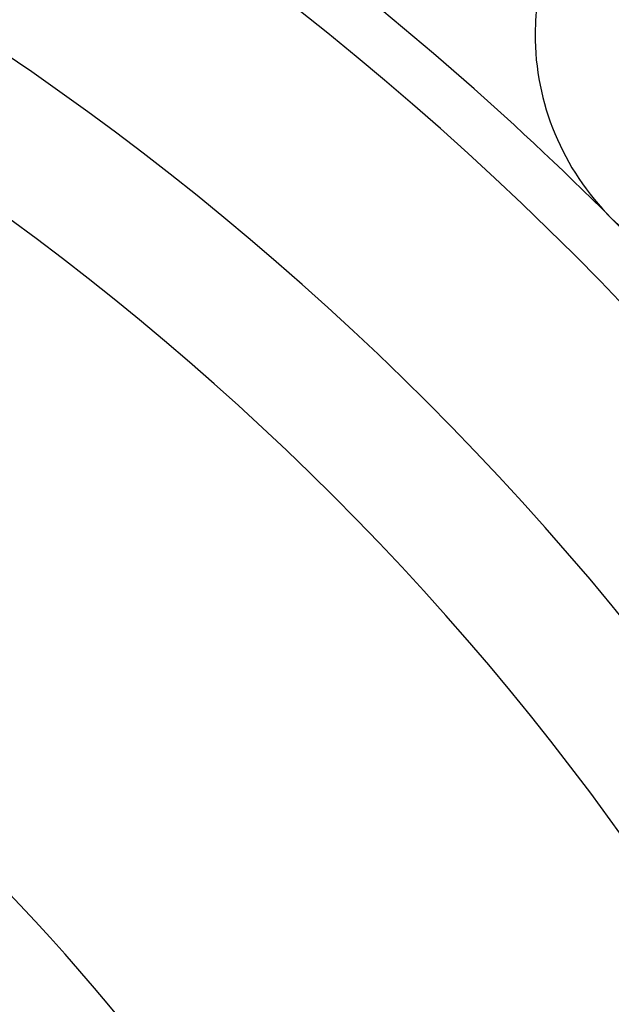
# Model space of a CAD drawing. Units: millimetres. Extents: x 329 to 1123, y -768 to -148.
# Drawn here: x 440 to 452, y -451 to -432 of the extents above; entities that cross this region are included whole.
import ezdxf

# ---------------------------------------------------------------- set-up
doc = ezdxf.new("R2010")
doc.units = ezdxf.units.MM
doc.linetypes.add('DASHED', pattern=[9.652, 8.128, -1.524])
doc.layers.add('nevidi', color=4, linetype='DASHED')

msp = doc.modelspace()

# ---------------------------------------------------------------- linework, layer by layer
at = {"color": 2}
for centre, radius, start, end in [((409.43, -478.267), 80, 7.90604, 172.09396), ((409.43, -478.267), 75, 7.93467, 172.06533), ((409.43, -478.267), 59, 0, 180), ((409.43, -478.267), 55, 0, 180), ((409.43, -478.267), 52.453, 0, 180), ((455.392, -432.305), 5, 0, 180), ((455.392, -432.305), 5, 180, 225), ((455.392, -432.305), 5, 225, 0)]:
    msp.add_arc(centre, radius, start, end, dxfattribs=at)
at = {"layer": 'nevidi', "color": 7, "linetype": 'Continuous'}
for radius, start, end in [(60, 45, 52.90397), (60, 37.09603, 45), (42.668, 7.4402, 82.5598), (40.736, 5.5901, 84.4099)]:
    msp.add_arc((409.43, -478.267), radius, start, end, dxfattribs=at)

doc.saveas('drawing.dxf')
